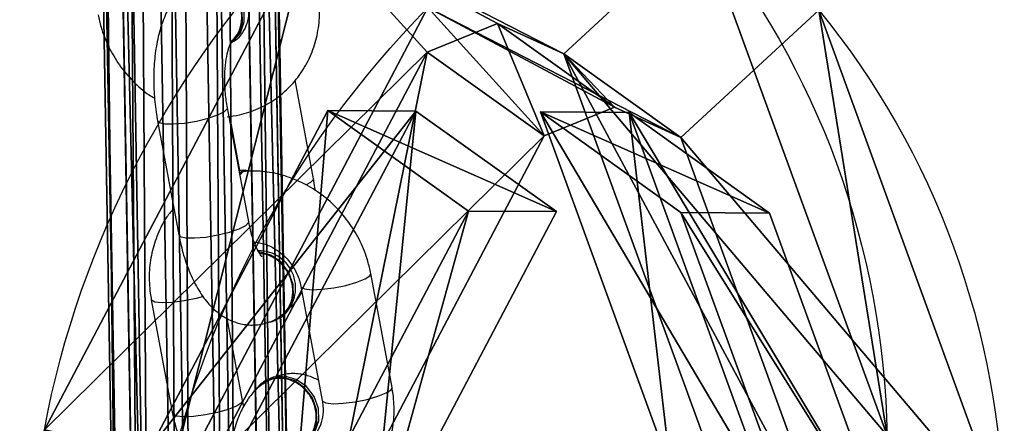
# Model space of a CAD drawing. Units: centimetres. Extents: x -738 to 631, y -714 to 501.
# Drawn here: x -272 to -264, y -35 to -32 of the extents above; entities that cross this region are included whole.
import ezdxf

# ---------------------------------------------------------------- set-up
doc = ezdxf.new("R2010")
doc.units = ezdxf.units.CM
doc.header["$LTSCALE"] = 2.54
doc.layers.get('0').update_dxf_attribs({"true_color": 0xff5454})
doc.layers.add('VP-EQ', color=7, linetype='Continuous', true_color=0x8a3492)

# ---------------------------------------------------------------- blocks, each defined once
blk = doc.blocks.new('Grupuj_27')
at = {"color": 0}
for p, q in [((2.9041, 6.3162, -2.2), (2.9041, 6.3162, 0.2)), ((2.9041, 6.3162, -2.2), (2.9041, 6.3162, 0.2)), ((4.7286, 6.3162, -2.2), (4.7286, 6.3162, 0.2)), ((4.7286, 6.3162, -2.2), (4.7286, 6.3162, 0.2)), ((3.0569, 5.6109, -2.2), (3.0569, 5.6109, 0.2)), ((3.0569, 5.6109, -2.2), (3.0569, 5.6109, 0.2)), ((4.4994, 5.6109, -2.2), (4.4994, 5.6109, 0.2)), ((4.4994, 5.6109, -2.2), (4.4994, 5.6109, 0.2)), ((6.1126, 5.3107, -2.2), (6.1126, 5.3107, 0.2)), ((6.1126, 5.3107, -2.2), (6.1126, 5.3107, 0.2)), ((-0.0666, 4.9655, -2.2), (-0.0666, 4.1907, -2.2)), ((-0.0666, 4.9655, 0.2), (-0.0666, 4.1907, 0.2)), ((-0.0666, 4.9655, -2.2), (-0.0666, 4.9655, 0.2)), ((-0.0666, 4.9655, -2.2), (-0.0666, 4.1907, -2.2)), ((-0.0666, 4.9655, 0.2), (-0.0666, 4.1907, 0.2)), ((-0.0666, 4.9655, -2.2), (-0.0666, 4.9655, 0.2)), ((5.5126, 4.8748, -2.2), (5.5126, 4.8748, 0.2)), ((5.5126, 4.8748, -2.2), (5.5126, 4.8748, 0.2)), ((-0.0666, 4.1907, -2.2), (-0.0666, 4.1907, 0.2)), ((-0.0666, 4.1907, -2.2), (-0.0666, 4.1907, 0.2)), ((5.8996, 3.6837, -2.2), (5.8996, 3.6837, 0.2)), ((5.8996, 3.6837, -2.2), (5.8996, 3.6837, 0.2)), ((6.6413, 3.6837, -2.2), (6.6413, 3.6837, 0.2)), ((6.6413, 3.6837, -2.2), (6.6413, 3.6837, 0.2)), ((-0.0666, 3.1025, -2.2), (-0.0666, 2.3339, -2.2)), ((-0.0666, 3.1025, 0.2), (-0.0666, 2.3339, 0.2)), ((-0.0666, 3.1025, -2.2), (-0.0666, 3.1025, 0.2)), ((-0.0666, 3.1025, -2.2), (-0.0666, 2.3339, -2.2)), ((-0.0666, 3.1025, 0.2), (-0.0666, 2.3339, 0.2)), ((-0.0666, 3.1025, -2.2), (-0.0666, 3.1025, 0.2)), ((5.5126, 2.4926, -2.2), (5.5126, 2.4926, 0.2)), ((5.5126, 2.4926, -2.2), (5.5126, 2.4926, 0.2)), ((-0.0666, 2.3339, -2.2), (-0.0666, 2.3339, 0.2)), ((-0.0666, 2.3339, -2.2), (-0.0666, 2.3339, 0.2)), ((6.1126, 2.0567, -2.2), (6.1126, 2.0567, 0.2)), ((6.1126, 2.0567, -2.2), (6.1126, 2.0567, 0.2)), ((3.0405, 1.7565, -2.2), (3.0405, 1.7565, 0.2)), ((3.0405, 1.7565, -2.2), (3.0405, 1.7565, 0.2)), ((4.4994, 1.7565, -2.2), (4.4994, 1.7565, 0.2)), ((4.4994, 1.7565, -2.2), (4.4994, 1.7565, 0.2)), ((2.8943, 1.0511, -2.2), (2.8943, 1.0511, 0.2)), ((2.8943, 1.0511, -2.2), (2.8943, 1.0511, 0.2)), ((4.7286, 1.0511, -2.2), (4.7286, 1.0511, 0.2)), ((4.7286, 1.0511, -2.2), (4.7286, 1.0511, 0.2))]:
    blk.add_line(p, q, dxfattribs=at)
mesh = blk.add_polyface(dxfattribs=at)
corners = [(2.9041, 6.3162, -2.2), (-0.0666, 4.1907, -2.2), (-0.0666, 4.9655, -2.2), (3.0569, 5.6109, -2.2), (4.7286, 6.3162, -2.2), (4.4994, 5.6109, -2.2), (5.5126, 4.8748, -2.2), (6.1126, 5.3107, -2.2), (5.8996, 3.6837, -2.2), (3.0405, 1.7565, -2.2), (-0.0666, 2.3339, -2.2), (-0.0666, 3.1025, -2.2), (2.8943, 1.0511, -2.2), (2.9947, 1.0511, -2.2), (4.7286, 1.0511, -2.2), (4.4994, 1.7565, -2.2), (5.5126, 2.4926, -2.2), (6.1126, 2.0567, -2.2), (6.6413, 3.6837, -2.2)]
mesh.append_faces([[corners[k] for k in face] for face in [(0, 1, 2), (9, 10, 11), (17, 7, 18)]], dxfattribs={"vtx0": -1, "color": 0})
mesh.append_faces([[corners[k] for k in face] for face in [(1, 0, 3), (3, 4, 5), (5, 4, 6), (6, 7, 8), (10, 9, 12), (12, 9, 13), (13, 9, 14), (14, 16, 17)]], dxfattribs={"vtx0": -1, "vtx1": -1, "color": 0})
mesh.append_faces([[corners[k] for k in face] for face in [(17, 8, 7)]], dxfattribs={"vtx0": -1, "vtx1": -1, "vtx2": -1, "color": 0})
mesh.append_faces([[corners[k] for k in face] for face in [(3, 0, 4), (6, 4, 7), (14, 9, 15), (14, 15, 16), (17, 16, 8)]], dxfattribs={"vtx0": -1, "vtx2": -1, "color": 0})
mesh = blk.add_polyface(dxfattribs=at)
corners = [(2.8943, 1.0511, 0.2), (-0.0666, 3.1025, 0.2), (-0.0666, 2.3339, 0.2), (3.0405, 1.7565, 0.2), (2.9947, 1.0511, 0.2), (4.7286, 1.0511, 0.2), (4.4994, 1.7565, 0.2), (5.5126, 2.4926, 0.2), (6.1126, 2.0567, 0.2), (5.8996, 3.6837, 0.2), (6.1126, 5.3107, 0.2), (6.6413, 3.6837, 0.2), (3.0569, 5.6109, 0.2), (-0.0666, 4.9655, 0.2), (-0.0666, 4.1907, 0.2), (2.9041, 6.3162, 0.2), (4.7286, 6.3162, 0.2), (4.4994, 5.6109, 0.2), (5.5126, 4.8748, 0.2)]
mesh.append_faces([[corners[k] for k in face] for face in [(0, 1, 2), (10, 8, 11), (12, 13, 14)]], dxfattribs={"vtx0": -1, "color": 0})
mesh.append_faces([[corners[k] for k in face] for face in [(1, 0, 3), (3, 5, 6), (6, 5, 7), (7, 8, 9), (13, 12, 15), (15, 12, 16), (16, 18, 10)]], dxfattribs={"vtx0": -1, "vtx1": -1, "color": 0})
mesh.append_faces([[corners[k] for k in face] for face in [(9, 8, 10)]], dxfattribs={"vtx0": -1, "vtx1": -1, "vtx2": -1, "color": 0})
mesh.append_faces([[corners[k] for k in face] for face in [(3, 0, 4), (3, 4, 5), (7, 5, 8), (16, 12, 17), (16, 17, 18), (10, 18, 9)]], dxfattribs={"vtx0": -1, "vtx2": -1, "color": 0})
mesh = blk.add_polyface(dxfattribs=at)
corners = [(-0.0666, 4.9655, 0.2), (2.9041, 6.3162, -2.2), (-0.0666, 4.9655, -2.2), (2.9041, 6.3162, 0.2)]
mesh.append_faces([[corners[k] for k in face] for face in [(0, 1, 2), (1, 0, 3)]], dxfattribs={"vtx0": -1, "color": 0})
mesh = blk.add_polyface(dxfattribs=at)
corners = [(2.9041, 6.3162, 0.2), (4.7286, 6.3162, -2.2), (2.9041, 6.3162, -2.2), (4.7286, 6.3162, 0.2)]
mesh.append_faces([[corners[k] for k in face] for face in [(0, 1, 2), (1, 0, 3)]], dxfattribs={"vtx0": -1, "color": 0})
mesh = blk.add_polyface(dxfattribs=at)
corners = [(4.7286, 6.3162, 0.2), (6.1126, 5.3107, -2.2), (4.7286, 6.3162, -2.2), (6.1126, 5.3107, 0.2)]
mesh.append_faces([[corners[k] for k in face] for face in [(0, 1, 2), (1, 0, 3)]], dxfattribs={"vtx0": -1, "color": 0})
mesh = blk.add_polyface(dxfattribs=at)
corners = [(3.0569, 5.6109, -2.2), (-0.0666, 4.1907, 0.2), (-0.0666, 4.1907, -2.2), (3.0569, 5.6109, 0.2)]
mesh.append_faces([[corners[k] for k in face] for face in [(0, 1, 2), (1, 0, 3)]], dxfattribs={"vtx0": -1, "color": 0})
mesh = blk.add_polyface(dxfattribs=at)
corners = [(4.4994, 5.6109, 0.2), (3.0569, 5.6109, -2.2), (4.4994, 5.6109, -2.2), (3.0569, 5.6109, 0.2)]
mesh.append_faces([[corners[k] for k in face] for face in [(0, 1, 2), (1, 0, 3)]], dxfattribs={"vtx0": -1, "color": 0})
mesh = blk.add_polyface(dxfattribs=at)
corners = [(5.5126, 4.8748, 0.2), (4.4994, 5.6109, -2.2), (5.5126, 4.8748, -2.2), (4.4994, 5.6109, 0.2)]
mesh.append_faces([[corners[k] for k in face] for face in [(0, 1, 2), (1, 0, 3)]], dxfattribs={"vtx0": -1, "color": 0})
mesh = blk.add_polyface(dxfattribs=at)
corners = [(6.1126, 5.3107, -2.2), (6.6413, 3.6837, 0.2), (6.6413, 3.6837, -2.2), (6.1126, 5.3107, 0.2)]
mesh.append_faces([[corners[k] for k in face] for face in [(0, 1, 2), (1, 0, 3)]], dxfattribs={"vtx0": -1, "color": 0})
mesh = blk.add_polyface(dxfattribs=at)
corners = [(-0.0666, 4.1907, 0.2), (-0.0666, 4.9655, -2.2), (-0.0666, 4.1907, -2.2), (-0.0666, 4.9655, 0.2)]
mesh.append_faces([[corners[k] for k in face] for face in [(0, 1, 2), (1, 0, 3)]], dxfattribs={"vtx0": -1, "color": 0})
mesh = blk.add_polyface(dxfattribs=at)
corners = [(5.8996, 3.6837, 0.2), (5.5126, 4.8748, -2.2), (5.8996, 3.6837, -2.2), (5.5126, 4.8748, 0.2)]
mesh.append_faces([[corners[k] for k in face] for face in [(0, 1, 2), (1, 0, 3)]], dxfattribs={"vtx0": -1, "color": 0})
mesh = blk.add_polyface(dxfattribs=at)
corners = [(5.5126, 2.4926, 0.2), (5.8996, 3.6837, -2.2), (5.5126, 2.4926, -2.2), (5.8996, 3.6837, 0.2)]
mesh.append_faces([[corners[k] for k in face] for face in [(0, 1, 2), (1, 0, 3)]], dxfattribs={"vtx0": -1, "color": 0})
mesh = blk.add_polyface(dxfattribs=at)
corners = [(6.6413, 3.6837, -2.2), (6.1126, 2.0567, 0.2), (6.1126, 2.0567, -2.2), (6.6413, 3.6837, 0.2)]
mesh.append_faces([[corners[k] for k in face] for face in [(0, 1, 2), (1, 0, 3)]], dxfattribs={"vtx0": -1, "color": 0})
mesh = blk.add_polyface(dxfattribs=at)
corners = [(-0.0666, 3.1025, 0.2), (3.0405, 1.7565, -2.2), (-0.0666, 3.1025, -2.2), (3.0405, 1.7565, 0.2)]
mesh.append_faces([[corners[k] for k in face] for face in [(0, 1, 2), (1, 0, 3)]], dxfattribs={"vtx0": -1, "color": 0})
mesh = blk.add_polyface(dxfattribs=at)
corners = [(-0.0666, 2.3339, 0.2), (-0.0666, 3.1025, -2.2), (-0.0666, 2.3339, -2.2), (-0.0666, 3.1025, 0.2)]
mesh.append_faces([[corners[k] for k in face] for face in [(0, 1, 2), (1, 0, 3)]], dxfattribs={"vtx0": -1, "color": 0})
mesh = blk.add_polyface(dxfattribs=at)
corners = [(4.4994, 1.7565, 0.2), (5.5126, 2.4926, -2.2), (4.4994, 1.7565, -2.2), (5.5126, 2.4926, 0.2)]
mesh.append_faces([[corners[k] for k in face] for face in [(0, 1, 2), (1, 0, 3)]], dxfattribs={"vtx0": -1, "color": 0})
mesh = blk.add_polyface(dxfattribs=at)
corners = [(2.8943, 1.0511, -2.2), (-0.0666, 2.3339, 0.2), (-0.0666, 2.3339, -2.2), (2.8943, 1.0511, 0.2)]
mesh.append_faces([[corners[k] for k in face] for face in [(0, 1, 2), (1, 0, 3)]], dxfattribs={"vtx0": -1, "color": 0})
mesh = blk.add_polyface(dxfattribs=at)
corners = [(6.1126, 2.0567, 0.2), (4.7286, 1.0511, -2.2), (6.1126, 2.0567, -2.2), (4.7286, 1.0511, 0.2)]
mesh.append_faces([[corners[k] for k in face] for face in [(0, 1, 2), (1, 0, 3)]], dxfattribs={"vtx0": -1, "color": 0})
mesh = blk.add_polyface(dxfattribs=at)
corners = [(3.0405, 1.7565, -2.2), (4.4994, 1.7565, 0.2), (4.4994, 1.7565, -2.2), (3.0405, 1.7565, 0.2)]
mesh.append_faces([[corners[k] for k in face] for face in [(0, 1, 2), (1, 0, 3)]], dxfattribs={"vtx0": -1, "color": 0})
mesh = blk.add_polyface(dxfattribs=at)
corners = [(4.7286, 1.0511, -2.2), (2.8943, 1.0511, -2.2), (2.9947, 1.0511, -2.2), (4.7286, 1.0511, 0.2), (2.8943, 1.0511, 0.2), (2.9947, 1.0511, 0.2)]
mesh.append_faces([[corners[k] for k in face] for face in [(0, 1, 2), (4, 3, 5)]], dxfattribs={"vtx0": -1, "color": 0})
mesh.append_faces([[corners[k] for k in face] for face in [(1, 3, 4)]], dxfattribs={"vtx0": -1, "vtx1": -1, "color": 0})
mesh.append_faces([[corners[k] for k in face] for face in [(1, 0, 3)]], dxfattribs={"vtx0": -1, "vtx2": -1, "color": 0})
blk = doc.blocks.new('Grupuj_75')
at = {"color": 0}
for p, q in [((2.6763, 7.3673), (2.6763, 7.3673, -2)), ((2.6763, 7.3673), (2.6763, 7.3673, -2)), ((5.0701, 7.3673), (5.0701, 7.3673, -2)), ((5.0701, 7.3673), (5.0701, 7.3673, -2)), ((7.0068, 5.9603), (7.0068, 5.9603, -2)), ((7.0068, 5.9603), (7.0068, 5.9603, -2)), ((2.9947, 5.8982), (2.9947, 5.8982, -2)), ((2.9947, 5.8982), (2.9947, 5.8982, -2)), ((4.5928, 5.8982), (4.5928, 5.8982, -2)), ((4.5928, 5.8982), (4.5928, 5.8982, -2)), ((-1.7749, 5.3434), (-1.7749, 5.3434, -2)), ((-1.7749, 5.3434), (-1.7749, 5.3434, -2)), ((5.757, 5.0523), (5.757, 5.0523, -2)), ((5.757, 5.0523), (5.757, 5.0523, -2)), ((-0.6518, 4.2402), (-0.6518, 4.2402, -2)), ((-0.6518, 4.2402), (-0.6518, 4.2402, -2)), ((6.2017, 3.6837), (6.2017, 3.6837, -2)), ((6.2017, 3.6837), (6.2017, 3.6837, -2)), ((7.7465, 3.6837), (7.7465, 3.6837, -2)), ((7.7465, 3.6837), (7.7465, 3.6837, -2)), ((-2.5147, 3.6359), (-2.5147, 3.6359, -2)), ((-2.5147, 3.6359), (-2.5147, 3.6359, -2)), ((-0.9136, 3.6359), (-0.9136, 3.6359, -2)), ((-0.9136, 3.6359), (-0.9136, 3.6359, -2)), ((-0.6578, 3.0456), (-0.6578, 3.0456, -2)), ((-0.6578, 3.0456), (-0.6578, 3.0456, -2)), ((5.757, 2.315), (5.757, 2.315, -2)), ((5.757, 2.315), (5.757, 2.315, -2)), ((-1.7749, 1.9284), (-1.7749, 1.9284, -2)), ((-1.7749, 1.9284), (-1.7749, 1.9284, -2)), ((2.9809, 1.4692), (2.9809, 1.4692, -2)), ((2.9809, 1.4692), (2.9809, 1.4692, -2)), ((4.5928, 1.4692), (4.5928, 1.4692, -2)), ((4.5928, 1.4692), (4.5928, 1.4692, -2)), ((7.0068, 1.407), (7.0068, 1.407, -2)), ((7.0068, 1.407), (7.0068, 1.407, -2)), ((2.6763, 0), (2.6763, 0, -2)), ((2.6763, 0), (2.6763, 0, -2)), ((5.0701, 0), (5.0701, 0, -2)), ((5.0701, 0), (5.0701, 0, -2))]:
    blk.add_line(p, q, dxfattribs=at)
for centre, radius, start, end in [((3.8732, 3.6837), 3.8732, 252, 108), ((3.8732, 3.6837, -2), 3.8732, 252, 108), ((3.8732, 3.6837), 3.8732, 252, 108), ((3.8732, 3.6837, -2), 3.8732, 252, 108), ((3.8732, 3.6837), 3.8732, 252, 108), ((3.8732, 3.6837, -2), 3.8732, 252, 108), ((3.8732, 3.6837), 3.8732, 252, 108), ((3.8732, 3.6837, -2), 3.8732, 252, 108), ((3.8732, 3.6837), 3.8732, 252, 108), ((3.8732, 3.6837, -2), 3.8732, 252, 108), ((3.8732, 3.6837), 3.8732, 252, 108), ((3.8732, 3.6837, -2), 3.8732, 252, 108), ((3.8732, 3.6837), 3.8732, 252, 108), ((3.8732, 3.6837, -2), 3.8732, 252, 108), ((3.5652, -0.4944), 7.9119, 96.45071, 132.45071), ((3.5652, -0.4944, -2), 7.9119, 96.45071, 132.45071), ((3.5652, -0.4944), 7.9119, 96.45071, 132.45071), ((3.5652, -0.4944, -2), 7.9119, 96.45071, 132.45071), ((3.4183, 7.814), 7.8492, 228.57607, 264.57607), ((3.4183, 7.814, -2), 7.8492, 228.57607, 264.57607), ((3.4183, 7.814), 7.8492, 228.57607, 264.57607), ((3.4183, 7.814, -2), 7.8492, 228.57607, 264.57607)]:
    blk.add_arc(centre, radius, start, end, dxfattribs=at)
mesh = blk.add_polyface(dxfattribs=at)
corners = [(-1.7749, 1.9284), (-0.6578, 3.0456), (-0.9136, 3.6359), (2.6763, 0), (2.9809, 1.4692), (5.0701, 0), (4.5928, 1.4692), (5.757, 2.315), (7.0068, 1.407), (6.2017, 3.6837), (-1.7749, 5.3434), (-2.5147, 3.6359), (-0.6518, 4.2402), (2.6763, 7.3673), (2.9947, 5.8982), (5.0701, 7.3673), (4.5928, 5.8982), (5.757, 5.0523), (7.0068, 5.9603), (7.7465, 3.6837)]
mesh.append_faces([[corners[k] for k in face] for face in [(0, 10, 11), (18, 8, 19)]], dxfattribs={"vtx0": -1, "color": 0})
mesh.append_faces([[corners[k] for k in face] for face in [(1, 3, 4), (4, 5, 6), (6, 5, 7), (7, 8, 9), (10, 12, 13), (12, 0, 2), (13, 14, 15), (15, 17, 18)]], dxfattribs={"vtx0": -1, "vtx1": -1, "color": 0})
mesh.append_faces([[corners[k] for k in face] for face in [(10, 0, 12), (18, 9, 8)]], dxfattribs={"vtx0": -1, "vtx1": -1, "vtx2": -1, "color": 0})
mesh.append_faces([[corners[k] for k in face] for face in [(0, 1, 2), (1, 0, 3), (4, 3, 5), (7, 5, 8), (13, 12, 14), (15, 14, 16), (15, 16, 17), (18, 17, 9)]], dxfattribs={"vtx0": -1, "vtx2": -1, "color": 0})
mesh = blk.add_polyface(dxfattribs=at)
corners = [(-1.7749, 5.3434, -2), (-1.7749, 1.9284, -2), (-2.5147, 3.6359, -2), (-0.6518, 4.2402, -2), (2.6763, 7.3673, -2), (-0.9136, 3.6359, -2), (2.9947, 5.8982, -2), (5.0701, 7.3673, -2), (4.5928, 5.8982, -2), (5.757, 5.0523, -2), (7.0068, 5.9603, -2), (6.2017, 3.6837, -2), (7.0068, 1.407, -2), (7.7465, 3.6837, -2), (-0.6578, 3.0456, -2), (2.6763, 0, -2), (2.9809, 1.4692, -2), (5.0701, 0, -2), (4.5928, 1.4692, -2), (5.757, 2.315, -2)]
mesh.append_faces([[corners[k] for k in face] for face in [(0, 1, 2), (12, 10, 13)]], dxfattribs={"vtx0": -1, "color": 0})
mesh.append_faces([[corners[k] for k in face] for face in [(3, 4, 6), (6, 7, 8), (8, 7, 9), (9, 10, 11), (1, 14, 15), (14, 1, 5), (15, 16, 17), (17, 19, 12)]], dxfattribs={"vtx0": -1, "vtx1": -1, "color": 0})
mesh.append_faces([[corners[k] for k in face] for face in [(1, 0, 3), (11, 10, 12)]], dxfattribs={"vtx0": -1, "vtx1": -1, "vtx2": -1, "color": 0})
mesh.append_faces([[corners[k] for k in face] for face in [(3, 0, 4), (1, 3, 5), (6, 4, 7), (9, 7, 10), (15, 14, 16), (17, 16, 18), (17, 18, 19), (12, 19, 11)]], dxfattribs={"vtx0": -1, "vtx2": -1, "color": 0})
mesh = blk.add_polyface(dxfattribs=at)
corners = [(-1.7749, 5.3434, -2), (2.6763, 7.3673), (2.6763, 7.3673, -2), (-1.7749, 5.3434)]
mesh.append_faces([[corners[k] for k in face] for face in [(0, 1, 2), (1, 0, 3)]], dxfattribs={"vtx0": -1, "color": 0})
mesh = blk.add_polyface(dxfattribs=at)
corners = [(2.6763, 7.3673), (5.0701, 7.3673, -2), (2.6763, 7.3673, -2), (5.0701, 7.3673)]
mesh.append_faces([[corners[k] for k in face] for face in [(0, 1, 2), (1, 0, 3)]], dxfattribs={"vtx0": -1, "color": 0})
mesh = blk.add_polyface(dxfattribs=at)
corners = [(5.0701, 7.3673, -2), (7.0068, 5.9603), (7.0068, 5.9603, -2), (5.0701, 7.3673)]
mesh.append_faces([[corners[k] for k in face] for face in [(0, 1, 2), (1, 0, 3)]], dxfattribs={"vtx0": -1, "color": 0})
mesh = blk.add_polyface(dxfattribs=at)
corners = [(7.0068, 5.9603, -2), (7.7465, 3.6837), (7.7465, 3.6837, -2), (7.0068, 5.9603)]
mesh.append_faces([[corners[k] for k in face] for face in [(0, 1, 2), (1, 0, 3)]], dxfattribs={"vtx0": -1, "color": 0})
mesh = blk.add_polyface(dxfattribs=at)
corners = [(2.9947, 5.8982, -2), (-0.6518, 4.2402), (-0.6518, 4.2402, -2), (2.9947, 5.8982)]
mesh.append_faces([[corners[k] for k in face] for face in [(0, 1, 2), (1, 0, 3)]], dxfattribs={"vtx0": -1, "color": 0})
mesh = blk.add_polyface(dxfattribs=at)
corners = [(4.5928, 5.8982), (2.9947, 5.8982, -2), (4.5928, 5.8982, -2), (2.9947, 5.8982)]
mesh.append_faces([[corners[k] for k in face] for face in [(0, 1, 2), (1, 0, 3)]], dxfattribs={"vtx0": -1, "color": 0})
mesh = blk.add_polyface(dxfattribs=at)
corners = [(5.757, 5.0523, -2), (4.5928, 5.8982), (4.5928, 5.8982, -2), (5.757, 5.0523)]
mesh.append_faces([[corners[k] for k in face] for face in [(0, 1, 2), (1, 0, 3)]], dxfattribs={"vtx0": -1, "color": 0})
mesh = blk.add_polyface(dxfattribs=at)
corners = [(-1.7749, 5.3434), (-2.5147, 3.6359, -2), (-2.5147, 3.6359), (-1.7749, 5.3434, -2)]
mesh.append_faces([[corners[k] for k in face] for face in [(0, 1, 2), (1, 0, 3)]], dxfattribs={"vtx0": -1, "color": 0})
mesh = blk.add_polyface(dxfattribs=at)
corners = [(6.2017, 3.6837), (5.757, 5.0523, -2), (6.2017, 3.6837, -2), (5.757, 5.0523)]
mesh.append_faces([[corners[k] for k in face] for face in [(0, 1, 2), (1, 0, 3)]], dxfattribs={"vtx0": -1, "color": 0})
mesh = blk.add_polyface(dxfattribs=at)
corners = [(-0.9136, 3.6359, -2), (-0.6518, 4.2402), (-0.9136, 3.6359), (-0.6518, 4.2402, -2)]
mesh.append_faces([[corners[k] for k in face] for face in [(0, 1, 2), (1, 0, 3)]], dxfattribs={"vtx0": -1, "color": 0})
mesh = blk.add_polyface(dxfattribs=at)
corners = [(5.757, 2.315), (6.2017, 3.6837, -2), (5.757, 2.315, -2), (6.2017, 3.6837)]
mesh.append_faces([[corners[k] for k in face] for face in [(0, 1, 2), (1, 0, 3)]], dxfattribs={"vtx0": -1, "color": 0})
mesh = blk.add_polyface(dxfattribs=at)
corners = [(7.0068, 1.407, -2), (7.7465, 3.6837), (7.0068, 1.407), (7.7465, 3.6837, -2)]
mesh.append_faces([[corners[k] for k in face] for face in [(0, 1, 2), (1, 0, 3)]], dxfattribs={"vtx0": -1, "color": 0})
mesh = blk.add_polyface(dxfattribs=at)
corners = [(-2.5147, 3.6359), (-1.7749, 1.9284, -2), (-1.7749, 1.9284), (-2.5147, 3.6359, -2)]
mesh.append_faces([[corners[k] for k in face] for face in [(0, 1, 2), (1, 0, 3)]], dxfattribs={"vtx0": -1, "color": 0})
mesh = blk.add_polyface(dxfattribs=at)
corners = [(-0.6578, 3.0456, -2), (-0.9136, 3.6359), (-0.6578, 3.0456), (-0.9136, 3.6359, -2)]
mesh.append_faces([[corners[k] for k in face] for face in [(0, 1, 2), (1, 0, 3)]], dxfattribs={"vtx0": -1, "color": 0})
mesh = blk.add_polyface(dxfattribs=at)
corners = [(-0.6578, 3.0456), (2.9809, 1.4692, -2), (-0.6578, 3.0456, -2), (2.9809, 1.4692)]
mesh.append_faces([[corners[k] for k in face] for face in [(0, 1, 2), (1, 0, 3)]], dxfattribs={"vtx0": -1, "color": 0})
mesh = blk.add_polyface(dxfattribs=at)
corners = [(4.5928, 1.4692), (5.757, 2.315, -2), (4.5928, 1.4692, -2), (5.757, 2.315)]
mesh.append_faces([[corners[k] for k in face] for face in [(0, 1, 2), (1, 0, 3)]], dxfattribs={"vtx0": -1, "color": 0})
mesh = blk.add_polyface(dxfattribs=at)
corners = [(2.6763, 0, -2), (-1.7749, 1.9284), (-1.7749, 1.9284, -2), (2.6763, 0)]
mesh.append_faces([[corners[k] for k in face] for face in [(0, 1, 2), (1, 0, 3)]], dxfattribs={"vtx0": -1, "color": 0})
mesh = blk.add_polyface(dxfattribs=at)
corners = [(2.9809, 1.4692), (4.5928, 1.4692, -2), (2.9809, 1.4692, -2), (4.5928, 1.4692)]
mesh.append_faces([[corners[k] for k in face] for face in [(0, 1, 2), (1, 0, 3)]], dxfattribs={"vtx0": -1, "color": 0})
mesh = blk.add_polyface(dxfattribs=at)
corners = [(7.0068, 1.407), (5.0701, 0, -2), (7.0068, 1.407, -2), (5.0701, 0)]
mesh.append_faces([[corners[k] for k in face] for face in [(0, 1, 2), (1, 0, 3)]], dxfattribs={"vtx0": -1, "color": 0})
mesh = blk.add_polyface(dxfattribs=at)
corners = [(5.0701, 0), (2.6763, 0, -2), (5.0701, 0, -2), (2.6763, 0)]
mesh.append_faces([[corners[k] for k in face] for face in [(0, 1, 2), (1, 0, 3)]], dxfattribs={"vtx0": -1, "color": 0})
blk = doc.blocks.new('3DGeom-1169_Defintion_2')
at = {"color": 33, "true_color": 0xc89f5c, "extrusion": (-0.004692, -0.039857, -0.999194), "xscale": 329.9967378691704, "yscale": 329.9967378691701, "zscale": 329.9967378691704, "rotation": 258.1668342370365}
blk.add_blockref('Grupuj_75', (-794, 2477.9, 326.9), dxfattribs=at)
at = {"color": 253, "true_color": 0xa8a8a8, "extrusion": (-0.004692, -0.039857, -0.999194), "xscale": 329.9967378691704, "yscale": 329.9967378691702, "zscale": 329.9967378691705, "rotation": 258.166834237036}
blk.add_blockref('Grupuj_27', (-794, 2477.9, 326.9), dxfattribs=at)
blk = doc.blocks.new('Group250_2')
at = {"color": 33, "true_color": 0xc89f5c, "extrusion": (-0.052381, -0.521486, -0.851651)}
ref = blk.add_blockref('3DGeom-1169_Defintion_2', (-139.0511, 226.0355, -97.9281), dxfattribs=dict(at, xscale=0.003030332985886843, yscale=0.003030332985886842, zscale=0.003030332985886842, rotation=53.74127305749797))
ref.add_attrib('Skp_ComponentInstanceName', '3DGeom-1169', (0, 0), dxfattribs={"height": 0.2})
blk = doc.blocks.new('Grupuj_55')
at = {"color": 33, "true_color": 0xc89f5c}
for p, q in [((21.1515, 45.7922, 76.7607), (21.6992, 16.972, 69.9076)), ((21.1515, 45.7922, 76.7607), (21.6992, 16.972, 69.9076)), ((21.3733, 45.8233, 76.4221), (21.92, 17.0539, 69.581)), ((21.3733, 45.8233, 76.4221), (21.92, 17.0539, 69.581)), ((21.7257, 45.8408, 76.2477), (22.2719, 17.1004, 69.4135)), ((21.7257, 45.8408, 76.2477), (22.2719, 17.1004, 69.4135)), ((22.1142, 45.84, 76.2845), (22.6604, 17.0991, 69.4501)), ((22.1142, 45.84, 76.2845), (22.6604, 17.0991, 69.4501)), ((22.4348, 45.8212, 76.5224), (22.9816, 17.0503, 69.681)), ((22.4348, 45.8212, 76.5224), (22.9816, 17.0503, 69.681)), ((22.6016, 45.7893, 76.8979), (23.1493, 16.9671, 70.0442)), ((22.6016, 45.7893, 76.8979), (23.1493, 16.9671, 70.0442)), ((21.6686, 16.8767, 70.3059), (21.1198, 45.7558, 77.1731)), ((21.6686, 16.8767, 70.3059), (21.1198, 45.7558, 77.1731)), ((21.2865, 45.724, 77.5485), (21.8364, 16.7936, 70.6691)), ((21.2865, 45.724, 77.5485), (21.8364, 16.7936, 70.6691)), ((21.6072, 45.7051, 77.7865), (22.1575, 16.7448, 70.9)), ((21.6072, 45.7051, 77.7865), (22.1575, 16.7448, 70.9)), ((21.9957, 45.7043, 77.8232), (22.5461, 16.7434, 70.9366)), ((21.9957, 45.7043, 77.8232), (22.5461, 16.7434, 70.9366)), ((22.3481, 45.7218, 77.6489), (22.8979, 16.7899, 70.7692)), ((22.3481, 45.7218, 77.6489), (22.8979, 16.7899, 70.7692)), ((22.5698, 45.7529, 77.3102), (23.1187, 16.8718, 70.4425)), ((22.5698, 45.7529, 77.3102), (23.1187, 16.8718, 70.4425))]:
    blk.add_line(p, q, dxfattribs=at)
at = {"color": 0, "rotation": 59.80000085374853}
blk.add_blockref('Group250_2', (-29.1034, 196.6233, -88.2063), dxfattribs=at)
at = {"color": 33, "true_color": 0xc89f5c}
mesh = blk.add_polyface(dxfattribs=at)
corners = [(21.1198, 45.7558, 77.1731), (21.6992, 16.972, 69.9076), (21.6686, 16.8767, 70.3059), (21.1515, 45.7922, 76.7607)]
mesh.append_faces([[corners[k] for k in face] for face in [(0, 1, 2), (1, 0, 3)]], dxfattribs={"vtx0": -1, "color": 33})
mesh = blk.add_polyface(dxfattribs=at)
corners = [(21.1515, 45.7922, 76.7607), (21.92, 17.0539, 69.581), (21.6992, 16.972, 69.9076), (21.3733, 45.8233, 76.4221)]
mesh.append_faces([[corners[k] for k in face] for face in [(0, 1, 2), (1, 0, 3)]], dxfattribs={"vtx0": -1, "color": 33})
mesh = blk.add_polyface(dxfattribs=at)
corners = [(21.7257, 45.8408, 76.2477), (21.92, 17.0539, 69.581), (21.3733, 45.8233, 76.4221), (22.2719, 17.1004, 69.4135)]
mesh.append_faces([[corners[k] for k in face] for face in [(0, 1, 2), (1, 0, 3)]], dxfattribs={"vtx0": -1, "color": 33})
mesh = blk.add_polyface(dxfattribs=at)
corners = [(22.1142, 45.84, 76.2845), (22.2719, 17.1004, 69.4135), (21.7257, 45.8408, 76.2477), (22.6604, 17.0991, 69.4501)]
mesh.append_faces([[corners[k] for k in face] for face in [(0, 1, 2), (1, 0, 3)]], dxfattribs={"vtx0": -1, "color": 33})
mesh = blk.add_polyface(dxfattribs=at)
corners = [(22.4348, 45.8212, 76.5224), (22.6604, 17.0991, 69.4501), (22.1142, 45.84, 76.2845), (22.9816, 17.0503, 69.681)]
mesh.append_faces([[corners[k] for k in face] for face in [(0, 1, 2), (1, 0, 3)]], dxfattribs={"vtx0": -1, "color": 33})
mesh = blk.add_polyface(dxfattribs=at)
corners = [(22.9816, 17.0503, 69.681), (22.6016, 45.7893, 76.8979), (23.1493, 16.9671, 70.0442), (22.4348, 45.8212, 76.5224)]
mesh.append_faces([[corners[k] for k in face] for face in [(0, 1, 2), (1, 0, 3)]], dxfattribs={"vtx0": -1, "color": 33})
mesh = blk.add_polyface(dxfattribs=at)
corners = [(23.1493, 16.9671, 70.0442), (22.5698, 45.7529, 77.3102), (23.1187, 16.8718, 70.4425), (22.6016, 45.7893, 76.8979)]
mesh.append_faces([[corners[k] for k in face] for face in [(0, 1, 2), (1, 0, 3)]], dxfattribs={"vtx0": -1, "color": 33})
mesh = blk.add_polyface(dxfattribs=at)
corners = [(21.2865, 45.724, 77.5485), (21.6686, 16.8767, 70.3059), (21.8364, 16.7936, 70.6691), (21.1198, 45.7558, 77.1731)]
mesh.append_faces([[corners[k] for k in face] for face in [(0, 1, 2), (1, 0, 3)]], dxfattribs={"vtx0": -1, "color": 33})
mesh = blk.add_polyface(dxfattribs=at)
corners = [(21.8364, 16.7936, 70.6691), (21.6072, 45.7051, 77.7865), (21.2865, 45.724, 77.5485), (22.1575, 16.7448, 70.9)]
mesh.append_faces([[corners[k] for k in face] for face in [(0, 1, 2), (1, 0, 3)]], dxfattribs={"vtx0": -1, "color": 33})
mesh = blk.add_polyface(dxfattribs=at)
corners = [(22.1575, 16.7448, 70.9), (21.9957, 45.7043, 77.8232), (21.6072, 45.7051, 77.7865), (22.5461, 16.7434, 70.9366)]
mesh.append_faces([[corners[k] for k in face] for face in [(0, 1, 2), (1, 0, 3)]], dxfattribs={"vtx0": -1, "color": 33})
mesh = blk.add_polyface(dxfattribs=at)
corners = [(22.5461, 16.7434, 70.9366), (22.3481, 45.7218, 77.6489), (21.9957, 45.7043, 77.8232), (22.8979, 16.7899, 70.7692)]
mesh.append_faces([[corners[k] for k in face] for face in [(0, 1, 2), (1, 0, 3)]], dxfattribs={"vtx0": -1, "color": 33})
mesh = blk.add_polyface(dxfattribs=at)
corners = [(23.1187, 16.8718, 70.4425), (22.3481, 45.7218, 77.6489), (22.8979, 16.7899, 70.7692), (22.5698, 45.7529, 77.3102)]
mesh.append_faces([[corners[k] for k in face] for face in [(0, 1, 2), (1, 0, 3)]], dxfattribs={"vtx0": -1, "color": 33})
blk = doc.blocks.new('Grupuj_58')
at = {"color": 0}
blk.add_blockref('Grupuj_55', (0, 0, 0.6203), dxfattribs=at)
blk = doc.blocks.new('Grupuj_2')
at = {"color": 0, "yscale": 1.112170184855836}
blk.add_blockref('Grupuj_58', (10.5302, 107.0593, 38.3581), dxfattribs=at)
blk = doc.blocks.new('RB1311')
at = {"color": 7, "linetype": 'Continuous', "lineweight": 25}
for p, q in [((270.1325, 1028.0493), (269.1702, 1027.8697)), ((271.6419, 1027.9961), (270.6795, 1027.8165)), ((269.2803, 1027.2799), (269.9745, 1027.4095)), ((270.7896, 1027.2267), (271.752, 1027.4063)), ((271.6709, 1027.3868), (271.222, 1027.303)), ((271.6696, 1027.3909), (271.6831, 1027.3657)), ((269.2318, 1027.2674), (269.2803, 1027.2799)), ((271.2269, 1027.2571), (271.2238, 1027.2932)), ((269.4475, 1027.0888), (269.4371, 1027.1044)), ((269.9796, 1026.9585), (269.99, 1026.9428)), ((271.1536, 1026.6798), (271.9861, 1026.8352)), ((270.2431, 1026.7853), (269.2807, 1026.6057)), ((269.3908, 1026.0159), (270.3532, 1026.1955))]:
    blk.add_line(p, q, dxfattribs=at)
at = {"color": 8, "linetype": 'Continuous', "lineweight": 25}
blk.add_line((271.1222, 1026.7039), (271.1019, 1026.7419), dxfattribs=at)
at = {"color": 8, "linetype": 'Continuous', "lineweight": 25, "flags": 128}
for points in [[(270.1593, 1027.6095), (270.1431, 1027.6701), (270.1224, 1027.7719), (270.1096, 1027.8716), (270.1062, 1027.9572), (270.1126, 1028.0183), (270.1281, 1028.0476), (270.1326, 1028.0493)], [(271.6419, 1027.9961), (271.6286, 1027.984), (271.6175, 1027.9381), (271.616, 1027.8637), (271.6242, 1027.7696), (271.6412, 1027.6673), (271.6649, 1027.569), (271.6925, 1027.4868), (271.7206, 1027.4304)], [(269.2803, 1027.2799), (269.2621, 1027.2877), (269.235, 1027.3284), (269.2067, 1027.3988), (269.1807, 1027.4904), (269.16, 1027.5923), (269.1472, 1027.692), (269.1438, 1027.7775), (269.1502, 1027.8387), (269.1657, 1027.868), (269.1702, 1027.8697)], [(270.6795, 1027.8165), (270.6663, 1027.8044), (270.6552, 1027.7585), (270.6536, 1027.684), (270.6619, 1027.59), (270.6789, 1027.4877), (270.7026, 1027.3894), (270.7301, 1027.3071), (270.7582, 1027.2507)], [(271.7206, 1027.4304), (271.7459, 1027.4066), (271.752, 1027.4063)], [(270.7582, 1027.2507), (270.7835, 1027.227), (270.7896, 1027.2267)], [(270.243, 1026.7853), (270.2386, 1026.7836), (270.2232, 1026.7543), (270.2168, 1026.6932), (270.2202, 1026.6076), (270.233, 1026.5079), (270.2537, 1026.4061), (270.2797, 1026.3144), (270.308, 1026.244), (270.335, 1026.2033), (270.3532, 1026.1955)], [(271.1536, 1026.6798), (271.1475, 1026.6801), (271.1222, 1026.7039)], [(269.2807, 1026.6057), (269.2763, 1026.604), (269.2608, 1026.5747), (269.2544, 1026.5135), (269.2578, 1026.428), (269.2706, 1026.3283), (269.2913, 1026.2264), (269.3173, 1026.1348), (269.3456, 1026.0644), (269.3727, 1026.0237), (269.3908, 1026.0159)]]:
    blk.add_lwpolyline(points, dxfattribs=at)
at = {"color": 7, "linetype": 'Continuous', "lineweight": 25, "flags": 128}
for points in [[(272.2972, 1027.3785), (272.3013, 1027.3732), (272.3744, 1027.3111), (272.4684, 1027.2793), (272.5719, 1027.2814), (272.6724, 1027.3174), (272.7579, 1027.3827), (272.818, 1027.4696), (272.8454, 1027.5676), (272.8369, 1027.6648), (272.7935, 1027.7495), (272.7489, 1027.7929)], [(272.3076, 1027.3628), (272.3117, 1027.3575), (272.3848, 1027.2955), (272.4788, 1027.2637), (272.5823, 1027.2658), (272.6828, 1027.3018), (272.7683, 1027.3671), (272.8284, 1027.454), (272.8558, 1027.552), (272.8473, 1027.6492), (272.8158, 1027.7175)], [(271.2216, 1027.227), (271.2259, 1027.2639), (271.2009, 1027.3034)], [(271.2238, 1027.2932), (271.2228, 1027.3), (271.2207, 1027.3071)], [(268.9289, 1026.7498), (268.9329, 1026.7445), (269.0061, 1026.6824), (269.1, 1026.6506), (269.2035, 1026.6528), (269.3041, 1026.6887), (269.3896, 1026.754), (269.4497, 1026.8409), (269.4771, 1026.9389), (269.4686, 1027.0361), (269.4252, 1027.1208), (269.3806, 1027.1642)], [(268.9393, 1026.7341), (268.9433, 1026.7288), (269.0165, 1026.6668), (269.1104, 1026.6349), (269.2139, 1026.6371), (269.3145, 1026.673), (269.4, 1026.7384), (269.4601, 1026.8253), (269.4875, 1026.9232), (269.479, 1027.0204), (269.4475, 1027.0888)], [(269.9397, 1027.0703), (269.9481, 1027.0268), (269.9916, 1026.9421), (270.0647, 1026.88), (270.1586, 1026.8482), (270.2622, 1026.8503), (270.3627, 1026.8863), (270.4482, 1026.9516), (270.5083, 1027.0385), (270.5357, 1027.1365), (270.5361, 1027.1401)]]:
    blk.add_lwpolyline(points, dxfattribs=at)
at = {"color": 7, "linetype": 'Continuous', "lineweight": 25}
blk.add_arc((270.2317, 1027.1459), 0.3157, 220.03587, 359.97147, dxfattribs=at)
for points, knots in [([(272.5385, 1028.4984), (272.5037, 1028.4908), (272.4113, 1028.4706), (272.2668, 1028.4135), (272.1116, 1028.3227), (271.975, 1028.206), (271.8807, 1028.1033), (271.8422, 1028.0361), (271.8332, 1028.0202)], [0, 0, 0, 0, 0.122518, 0.325029, 0.528292, 0.73233, 0.936848, 1, 1, 1, 1]), ([(270.9056, 1027.8587), (270.8817, 1027.879), (270.8162, 1027.9347), (270.6881, 1027.9986), (270.5288, 1028.0497), (270.3596, 1028.0708), (270.226, 1028.0652), (270.1507, 1028.0524), (270.1325, 1028.0493)], [0, 0, 0, 0, 0.116382, 0.319049, 0.5226, 0.72756, 0.9341, 1, 1, 1, 1]), ([(272.7969, 1027.7277), (272.7771, 1027.7529), (272.7332, 1027.8085), (272.6441, 1027.8767), (272.5307, 1027.9371), (272.3927, 1027.9841), (272.234, 1028.0156), (272.0635, 1028.0303), (271.8894, 1028.0283), (271.7478, 1028.0145), (271.6668, 1028.0005), (271.6419, 1027.9961)], [0, 0, 0, 0, 0.08525, 0.18844, 0.302076, 0.429207, 0.561636, 0.691196, 0.818177, 0.944135, 1, 1, 1, 1]), ([(269.1702, 1027.8697), (269.1354, 1027.8621), (269.043, 1027.842), (268.8985, 1027.7848), (268.7433, 1027.694), (268.6067, 1027.5773), (268.5124, 1027.4746), (268.4739, 1027.4074), (268.4649, 1027.3915)], [0, 0, 0, 0, 0.122511, 0.32502, 0.528295, 0.732333, 0.93685, 1, 1, 1, 1]), ([(270.6795, 1027.8165), (270.6499, 1027.8105), (270.5639, 1027.7931), (270.4275, 1027.7526), (270.277, 1027.6894), (270.1491, 1027.6117), (270.0486, 1027.5222), (269.977, 1027.4256), (269.9318, 1027.321), (269.9135, 1027.2071), (269.9268, 1027.0919), (269.9592, 1027.0112), (269.9831, 1026.972), (269.9878, 1026.9643)], [0, 0, 0, 0, 0.0607904, 0.17656, 0.2955576, 0.4205527, 0.5277614, 0.6229169, 0.7116929, 0.7977323, 0.890727, 0.9785053, 1, 1, 1, 1]), ([(272.3111, 1027.383), (272.3194, 1027.371), (272.3447, 1027.3346), (272.4144, 1027.298), (272.508, 1027.2797), (272.6075, 1027.2942), (272.6997, 1027.3385), (272.7748, 1027.408), (272.8244, 1027.495), (272.8418, 1027.5887), (272.8307, 1027.6732), (272.8012, 1027.7155), (272.7888, 1027.7332)], [0, 0, 0, 0, 0.053048, 0.161558, 0.270164, 0.378799, 0.487408, 0.595964, 0.704515, 0.813008, 0.9215, 1, 1, 1, 1]), ([(271.6772, 1027.4094), (271.682, 1027.3743), (271.6942, 1027.284), (271.7409, 1027.1449), (271.8213, 1027.0005), (271.928, 1026.8751), (272.0565, 1026.7722), (272.203, 1026.6946), (272.3631, 1026.6444), (272.5321, 1026.6231), (272.6657, 1026.6287), (272.741, 1026.6415), (272.7592, 1026.6446)], [0, 0, 0, 0, 0.071638, 0.18395, 0.295616, 0.406602, 0.517248, 0.627971, 0.739184, 0.85117, 0.964012, 1, 1, 1, 1]), ([(271.752, 1027.4063), (271.7724, 1027.4098), (271.8322, 1027.4201), (271.9364, 1027.4292), (272.0568, 1027.4291), (272.1644, 1027.4182), (272.2471, 1027.3997), (272.2979, 1027.3815), (272.3193, 1027.3681), (272.3168, 1027.3702), (272.3162, 1027.3708)], [0, 0, 0, 0, 0.08232, 0.24145, 0.401088, 0.557914, 0.709025, 0.835827, 0.954776, 1, 1, 1, 1]), ([(269.4286, 1027.099), (269.4088, 1027.1242), (269.3649, 1027.1798), (269.2758, 1027.248), (269.1624, 1027.3084), (269.0244, 1027.3554), (268.8657, 1027.3869), (268.6952, 1027.4015), (268.5211, 1027.3996), (268.3795, 1027.3858), (268.2985, 1027.3717), (268.2736, 1027.3674)], [0, 0, 0, 0, 0.085262, 0.188441, 0.302077, 0.429206, 0.561634, 0.691195, 0.818174, 0.944133, 1, 1, 1, 1]), ([(272.6491, 1027.2344), (272.6342, 1027.2321), (272.5857, 1027.2246), (272.5063, 1027.2289), (272.4209, 1027.2549), (272.3539, 1027.3018), (272.3152, 1027.3408), (272.3051, 1027.3687), (272.3044, 1027.3707)], [0, 0, 0, 0, 0.0926757, 0.3036955, 0.5181963, 0.7419212, 0.981943, 1, 1, 1, 1]), ([(270.3532, 1026.1955), (270.388, 1026.2031), (270.4803, 1026.2233), (270.625, 1026.2804), (270.7798, 1026.3714), (270.9179, 1026.4872), (271.0347, 1026.6238), (271.1263, 1026.7772), (271.1885, 1026.9423), (271.2205, 1027.1069), (271.2176, 1027.2141), (271.2162, 1027.2641)], [0, 0, 0, 0, 0.070931, 0.188174, 0.30586, 0.423976, 0.542381, 0.660884, 0.779233, 0.897136, 1, 1, 1, 1]), ([(271.2128, 1027.2547), (271.2136, 1027.2607), (271.216, 1027.2776), (271.1989, 1027.2918), (271.1879, 1027.301)], [0, 0, 0, 0, 0.352985, 1, 1, 1, 1]), ([(270.6184, 1027.1883), (270.6185, 1027.1866), (270.6191, 1027.1551), (270.6051, 1027.0887), (270.5601, 1026.9937), (270.4898, 1026.9089), (270.4016, 1026.8418), (270.3158, 1026.8019), (270.2626, 1026.7898), (270.2431, 1026.7853)], [0, 0, 0, 0, 0.011198, 0.199976, 0.380864, 0.556243, 0.729172, 0.900989, 1, 1, 1, 1]), ([(270.4956, 1027.1154), (270.4959, 1027.1158), (270.4965, 1027.1167), (270.5254, 1027.1384), (270.5802, 1027.1665), (270.6604, 1027.1965), (270.7349, 1027.2161), (270.7801, 1027.2248), (270.7896, 1027.2267)], [0, 0, 0, 0, 0.1329, 0.314777, 0.509089, 0.720039, 0.94148, 1, 1, 1, 1]), ([(268.9428, 1026.7543), (268.9511, 1026.7423), (268.9764, 1026.7058), (269.0461, 1026.6693), (269.1397, 1026.651), (269.2391, 1026.6655), (269.3314, 1026.7098), (269.4065, 1026.7793), (269.4561, 1026.8663), (269.4735, 1026.96), (269.4624, 1027.0446), (269.4329, 1027.0868), (269.4205, 1027.1045)], [0, 0, 0, 0, 0.0530632, 0.1615745, 0.270179, 0.3788094, 0.4874164, 0.595989, 0.7045149, 0.8130305, 0.9215208, 1, 1, 1, 1]), ([(269.9857, 1026.974), (269.9976, 1026.9554), (270.0256, 1026.9116), (270.0998, 1026.8687), (270.1932, 1026.8489), (270.2925, 1026.8615), (270.3857, 1026.9041), (270.4614, 1026.9724), (270.5121, 1027.0533), (270.5204, 1027.1101), (270.5241, 1027.1357)], [0, 0, 0, 0, 0.0977032, 0.229891, 0.3621097, 0.4943742, 0.626671, 0.7590073, 0.8913669, 1, 1, 1, 1]), ([(269.4526, 1026.6378), (269.4671, 1026.6676), (269.4974, 1026.7298), (269.512, 1026.8398), (269.5071, 1026.9291), (269.4876, 1026.9744), (269.4837, 1026.9835)], [0, 0, 0, 0, 0.2807376, 0.5866224, 0.9171384, 1, 1, 1, 1]), ([(270.0686, 1026.869), (270.0945, 1026.8457), (270.1343, 1026.8098), (270.183, 1026.7857), (270.2, 1026.7773)], [0, 0, 0, 0, 0.649934, 1, 1, 1, 1]), ([(268.3089, 1026.7807), (268.3137, 1026.7455), (268.3259, 1026.6553), (268.3726, 1026.5162), (268.453, 1026.3718), (268.5597, 1026.2464), (268.6882, 1026.1435), (268.8347, 1026.0659), (268.9948, 1026.0156), (269.1638, 1025.9944), (269.2974, 1026), (269.3726, 1026.0128), (269.3908, 1026.0159)], [0, 0, 0, 0, 0.0716392, 0.1839404, 0.2956186, 0.4065942, 0.517243, 0.6279678, 0.7391857, 0.851167, 0.9640132, 1, 1, 1, 1]), ([(269.2807, 1026.6057), (269.2659, 1026.6034), (269.2174, 1026.5959), (269.1379, 1026.6001), (269.0532, 1026.6267), (268.984, 1026.671), (268.9547, 1026.7129), (268.9398, 1026.7343)], [0, 0, 0, 0, 0.095075, 0.311565, 0.531653, 0.761162, 1, 1, 1, 1]), ([(271.0533, 1026.6648), (271.0618, 1026.6656), (271.0957, 1026.6688), (271.1288, 1026.6751), (271.1536, 1026.6798)], [0, 0, 0, 0, 0.250388, 1, 1, 1, 1])]:
    blk.add_open_spline(points, degree=3, knots=knots, dxfattribs=at)
blk = doc.blocks.new('RB1311 2D')
at = {"rotation": 90.00000000000006}
blk.add_blockref('RB1311', (3919.2349, -441.7588), dxfattribs=at)

msp = doc.modelspace()

# ---------------------------------------------------------------- block references
at = {"color": 33, "true_color": 0xc89f5c}
msp.add_blockref('Grupuj_2', (-303.7279, -164.8449, -7.233), dxfattribs=at)
at = {"layer": 'VP-EQ', "color": 0}
msp.add_blockref('RB1311 2D', (-3162.4396, 137.6585), dxfattribs=at)

doc.saveas('drawing.dxf')
